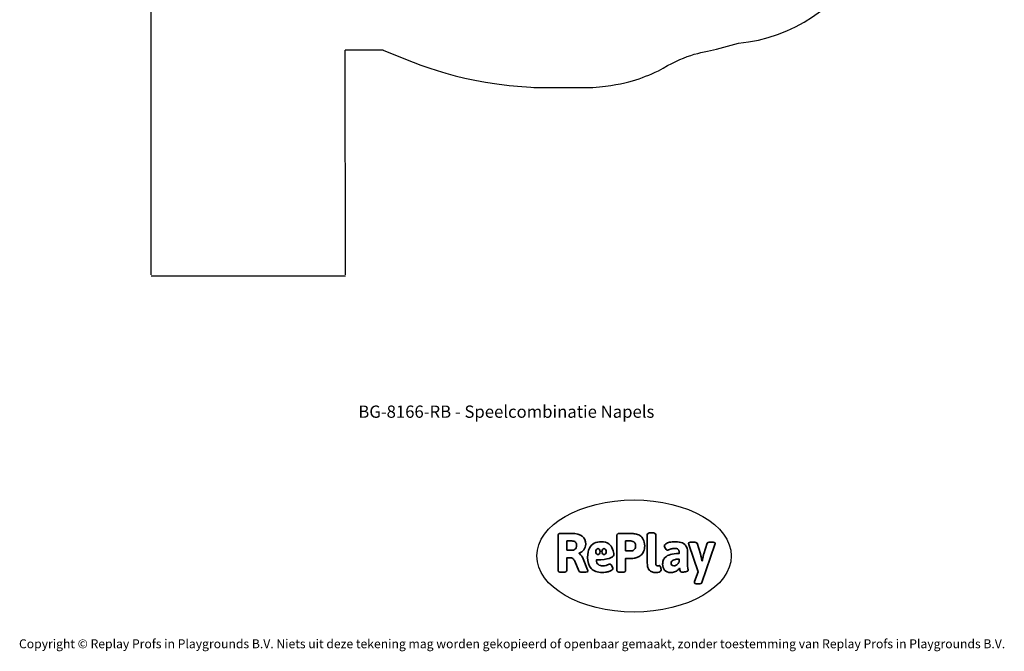
# Model space of a CAD drawing. Units: millimetres. Extents: x -4534 to 4839, y -3372 to 9430.
# Drawn here: x -4534 to 4839, y -3372 to 2640 of the extents above; entities that cross this region are included whole.
import ezdxf

# ---------------------------------------------------------------- set-up
doc = ezdxf.new("R2010")
doc.units = ezdxf.units.MM
doc.layers.add('Benaming', color=7, linetype='Continuous', lineweight=20, true_color=0x00a19a)
doc.layers.add('Logo-Copywrite', color=7, linetype='Continuous')
doc.layers.add('Opvangzone', color=7, linetype='Continuous', true_color=0x00a19a)
doc.styles.get("Standard").update_dxf_attribs({"font": 'arial.ttf'})
doc.styles.add('VR Benaming txt 140', font='arial.ttf', dxfattribs={"height": 140})

# ---------------------------------------------------------------- blocks, each defined once
blk = doc.blocks.new('onderschrift')
at = {"layer": 'Logo-Copywrite'}
blk.add_ellipse((1314.4, -2464.5), major_axis=(924.9, 0), ratio=0.576701, dxfattribs=at)
at = {"layer": 'Logo-Copywrite', "lineweight": 35}
for points, knots in [([(1520.3, -2622), (1507.7, -2622), (1496.3, -2620.3), (1486.4, -2616.8), (1476.4, -2613.4), (1468.1, -2608.1), (1461.4, -2600.8), (1454.7, -2593.6), (1449.6, -2584.4), (1446.2, -2573.4), (1442.7, -2562.3), (1441, -2549.2), (1441, -2534), (1441, -2534), (1441, -2262.1), (1441, -2262.1), (1441, -2250.5), (1451.9, -2244.7), (1473.6, -2244.7), (1473.6, -2244.7), (1488.8, -2244.7), (1488.8, -2244.7), (1510.6, -2244.7), (1521.4, -2250.5), (1521.4, -2262.1), (1521.4, -2262.1), (1521.4, -2535.1), (1521.4, -2535.1), (1521.4, -2543), (1523, -2548.9), (1526, -2552.7), (1529.1, -2556.5), (1534.1, -2558.4), (1541, -2558.4), (1543.5, -2558.4), (1546.2, -2558.1), (1549.1, -2557.3), (1552, -2556.6), (1554.2, -2556.3), (1555.7, -2556.3), (1559.3, -2556.3), (1562.4, -2559.3), (1564.9, -2565.2), (1567.4, -2571.2), (1569.3, -2577.4), (1570.6, -2583.7), (1571.9, -2590), (1572.5, -2593.9), (1572.5, -2595.4), (1572.5, -2603.7), (1569.3, -2609.8), (1563, -2613.6), (1556.6, -2617.4), (1549.4, -2619.7), (1541.3, -2620.6), (1533.1, -2621.5), (1526.1, -2622), (1520.3, -2622)], [0, 0, 0, 0, 1, 1, 1, 2, 2, 2, 3, 3, 3, 4, 4, 4, 5, 5, 5, 6, 6, 6, 7, 7, 7, 8, 8, 8, 9, 9, 9, 10, 10, 10, 11, 11, 11, 12, 12, 12, 13, 13, 13, 14, 14, 14, 15, 15, 15, 16, 16, 16, 17, 17, 17, 18, 18, 18, 19, 19, 19, 19]), ([(623.9, -2618.7), (602.2, -2618.7), (591.4, -2612.9), (591.4, -2601.3), (591.4, -2601.3), (591.4, -2271.9), (591.4, -2271.9), (591.4, -2257.5), (598.6, -2250.2), (613.1, -2250.2), (613.1, -2250.2), (719, -2250.2), (719, -2250.2), (766.1, -2250.2), (800.4, -2259.1), (822, -2276.8), (843.5, -2294.6), (854.3, -2319.7), (854.3, -2352.3), (854.3, -2373.3), (848.4, -2391.2), (836.6, -2405.9), (824.8, -2420.5), (809.5, -2431.5), (790.7, -2438.7), (790.7, -2438.7), (790.7, -2440.9), (790.7, -2440.9), (797.6, -2443.4), (804.7, -2449.5), (811.9, -2459.1), (819.1, -2468.7), (825.1, -2479.3), (829.8, -2490.9), (829.8, -2490.9), (872.5, -2597.5), (872.5, -2597.5), (874.3, -2602.3), (875.3, -2605.7), (875.3, -2607.9), (875.3, -2615.1), (864.4, -2618.7), (842.7, -2618.7), (842.7, -2618.7), (820.4, -2618.7), (820.4, -2618.7), (812.4, -2618.7), (805.6, -2617.9), (800, -2616.3), (794.4, -2614.7), (790.7, -2611.7), (788.9, -2607.3), (788.9, -2607.3), (751.1, -2514.2), (751.1, -2514.2), (745.6, -2503.4), (739.6, -2495.2), (732.9, -2489.8), (726.2, -2484.3), (713.9, -2481.6), (696.2, -2481.6), (696.2, -2481.6), (675, -2481.6), (675, -2481.6), (675, -2481.6), (675, -2601.3), (675, -2601.3), (675, -2612.9), (664.1, -2618.7), (642.4, -2618.7), (642.4, -2618.7), (623.9, -2618.7), (623.9, -2618.7)], [0, 0, 0, 0, 1, 1, 1, 2, 2, 2, 3, 3, 3, 4, 4, 4, 5, 5, 5, 6, 6, 6, 7, 7, 7, 8, 8, 8, 9, 9, 9, 10, 10, 10, 11, 11, 11, 12, 12, 12, 13, 13, 13, 14, 14, 14, 15, 15, 15, 16, 16, 16, 17, 17, 17, 18, 18, 18, 19, 19, 19, 20, 20, 20, 21, 21, 21, 22, 22, 22, 23, 23, 23, 24, 24, 24, 24]), ([(675, -2409.4), (675, -2409.4), (726.6, -2409.4), (726.6, -2409.4), (734.2, -2409.4), (741.2, -2407.3), (747.5, -2403.1), (753.9, -2399), (758.9, -2393.4), (762.7, -2386.3), (766.5, -2379.2), (768.4, -2371.4), (768.4, -2362.7), (768.4, -2350), (764.4, -2339.9), (756.2, -2332.5), (748.1, -2325.1), (736.9, -2321.4), (722.8, -2321.4), (722.8, -2321.4), (675, -2321.4), (675, -2321.4), (675, -2321.4), (675, -2409.4), (675, -2409.4)], [0, 0, 0, 0, 1, 1, 1, 2, 2, 2, 3, 3, 3, 4, 4, 4, 5, 5, 5, 6, 6, 6, 7, 7, 7, 8, 8, 8, 8]), ([(1121.4, -2453.6), (1121.4, -2440.4), (1118.3, -2420.7), (1110.5, -2399.5), (1102.7, -2378.3), (1090.3, -2361.3), (1073.3, -2348.5), (1056.3, -2335.6), (1033.5, -2329.2), (1004.8, -2329.2), (979.1, -2329.2), (956.3, -2334.1), (936.4, -2343.9), (916.5, -2353.6), (900.9, -2369.4), (889.7, -2391.1), (878.4, -2412.8), (872.8, -2441.6), (872.8, -2477.5), (872.8, -2521.3), (884.1, -2556.4), (906.8, -2582.6), (929.4, -2608.9), (965.4, -2622), (1014.6, -2622), (1022.2, -2622), (1031.5, -2621.3), (1042.6, -2619.8), (1053.6, -2618.4), (1064.5, -2616), (1075.2, -2612.8), (1085.9, -2609.5), (1094.7, -2605.4), (1101.8, -2600.5), (1108.9, -2595.6), (1112.4, -2589.8), (1112.4, -2582.9), (1112.4, -2579.3), (1110.9, -2574.2), (1107.8, -2567.7), (1104.7, -2561.2), (1101, -2555.2), (1096.6, -2549.7), (1092.3, -2544.3), (1088.1, -2541.6), (1084.2, -2541.6), (1081.6, -2541.6), (1077.4, -2542.9), (1071.4, -2545.7), (1065.4, -2548.4), (1058, -2551.2), (1049.1, -2554.1), (1040.2, -2557), (1030, -2558.4), (1018.4, -2558.4), (1000.7, -2558.4), (986.3, -2554.4), (975.2, -2546.2), (964.2, -2538.1), (957.2, -2523), (955.9, -2501.6), (959.9, -2501.6), (962.3, -2501.6), (967.5, -2501.6), (1057.4, -2501.6), (1121.4, -2478.9), (1121.4, -2453.6)], [0, 0, 0, 0, 1, 1, 1, 2, 2, 2, 3, 3, 3, 4, 4, 4, 5, 5, 5, 6, 6, 6, 7, 7, 7, 8, 8, 8, 9, 9, 9, 10, 10, 10, 11, 11, 11, 12, 12, 12, 13, 13, 13, 14, 14, 14, 15, 15, 15, 16, 16, 16, 17, 17, 17, 18, 18, 18, 19, 19, 19, 20, 20, 20, 21, 21, 21, 22, 22, 22, 22]), ([(1183.3, -2618.7), (1161.6, -2618.7), (1150.7, -2612.9), (1150.7, -2601.3), (1150.7, -2601.3), (1150.7, -2271.9), (1150.7, -2271.9), (1150.7, -2257.5), (1158, -2250.2), (1172.5, -2250.2), (1172.5, -2250.2), (1286.5, -2250.2), (1286.5, -2250.2), (1298.5, -2250.2), (1311.9, -2251.6), (1326.7, -2254.3), (1341.6, -2257), (1355.8, -2262.4), (1369.4, -2270.3), (1383, -2278.3), (1394.1, -2290.2), (1402.8, -2306.2), (1411.5, -2322.1), (1415.8, -2343.1), (1415.8, -2369.2), (1415.8, -2390.2), (1412.6, -2407.8), (1406, -2421.9), (1399.5, -2436), (1391.1, -2447.5), (1380.8, -2456.4), (1370.5, -2465.2), (1359.6, -2471.9), (1348.2, -2476.5), (1336.8, -2481), (1326, -2484.1), (1315.9, -2485.7), (1305.7, -2487.3), (1297.8, -2488.2), (1292, -2488.2), (1292, -2488.2), (1234.4, -2488.2), (1234.4, -2488.2), (1234.4, -2488.2), (1234.4, -2601.3), (1234.4, -2601.3), (1234.4, -2612.9), (1223.5, -2618.7), (1201.8, -2618.7), (1201.8, -2618.7), (1183.3, -2618.7), (1183.3, -2618.7)], [0, 0, 0, 0, 1, 1, 1, 2, 2, 2, 3, 3, 3, 4, 4, 4, 5, 5, 5, 6, 6, 6, 7, 7, 7, 8, 8, 8, 9, 9, 9, 10, 10, 10, 11, 11, 11, 12, 12, 12, 13, 13, 13, 14, 14, 14, 15, 15, 15, 16, 16, 16, 17, 17, 17, 17]), ([(1234.4, -2416.4), (1234.4, -2416.4), (1282.7, -2416.4), (1282.7, -2416.4), (1287.8, -2416.4), (1293.1, -2415.8), (1298.8, -2414.5), (1304.4, -2413.3), (1309.5, -2410.9), (1314.2, -2407.5), (1318.9, -2404), (1322.7, -2399.2), (1325.6, -2393.1), (1328.5, -2386.9), (1330, -2379), (1330, -2369.2), (1330, -2356.1), (1327.4, -2346.2), (1322.4, -2339.3), (1317.3, -2332.4), (1311.2, -2327.7), (1303.9, -2325.2), (1296.7, -2322.7), (1289.6, -2321.4), (1282.7, -2321.4), (1282.7, -2321.4), (1234.4, -2321.4), (1234.4, -2321.4), (1234.4, -2321.4), (1234.4, -2416.4), (1234.4, -2416.4)], [0, 0, 0, 0, 1, 1, 1, 2, 2, 2, 3, 3, 3, 4, 4, 4, 5, 5, 5, 6, 6, 6, 7, 7, 7, 8, 8, 8, 9, 9, 9, 10, 10, 10, 10]), ([(1667.5, -2622), (1638.2, -2622), (1617.5, -2614.3), (1605.3, -2598.9), (1593.2, -2583.5), (1587.1, -2564.8), (1587.1, -2542.7), (1587.1, -2531.5), (1588.8, -2520), (1592.3, -2508.2), (1595.7, -2496.4), (1602.7, -2485.5), (1613.2, -2475.3), (1623.7, -2465.2), (1639.4, -2457), (1660.2, -2450.9), (1681, -2444.7), (1708.6, -2441.6), (1743, -2441.6), (1743, -2441.6), (1743, -2423.7), (1743, -2423.7), (1743, -2413.2), (1739.7, -2405.4), (1733, -2400.4), (1726.3, -2395.3), (1715.5, -2392.7), (1700.7, -2392.7), (1687.6, -2392.7), (1676.3, -2394.2), (1666.7, -2397.1), (1657.1, -2400), (1649.3, -2402.9), (1643.4, -2405.8), (1637.4, -2408.7), (1633.3, -2410.1), (1631.1, -2410.1), (1627.5, -2410.1), (1623.4, -2407.3), (1618.9, -2401.7), (1614.4, -2396.1), (1610.6, -2389.8), (1607.5, -2382.7), (1604.4, -2375.6), (1602.9, -2370.3), (1602.9, -2366.7), (1602.9, -2360.5), (1607.3, -2354.5), (1616.2, -2348.7), (1625.1, -2343), (1637.4, -2338.2), (1653.1, -2334.6), (1668.9, -2331), (1686.7, -2329.2), (1706.6, -2329.2), (1735.2, -2329.2), (1758.1, -2333.1), (1775.1, -2340.9), (1792.1, -2348.7), (1804.4, -2359.3), (1812, -2372.9), (1819.6, -2386.5), (1823.4, -2402.2), (1823.4, -2419.9), (1823.4, -2419.9), (1823.4, -2522), (1823.4, -2522), (1823.4, -2540.9), (1824, -2555.3), (1825.1, -2565.2), (1826.1, -2575.2), (1827.2, -2582.6), (1828.3, -2587.5), (1829.4, -2592.4), (1829.9, -2596.8), (1829.9, -2600.8), (1829.9, -2604.1), (1827.5, -2606.8), (1822.6, -2609), (1817.7, -2611.1), (1811.8, -2612.9), (1804.7, -2614.4), (1797.6, -2615.8), (1790.7, -2616.8), (1784, -2617.4), (1777.3, -2617.9), (1772.4, -2618.2), (1769.1, -2618.2), (1763.3, -2618.2), (1759.1, -2616.1), (1756.3, -2611.9), (1753.6, -2607.8), (1751.7, -2602.7), (1750.6, -2596.7), (1749.5, -2590.8), (1748.5, -2585.4), (1747.4, -2580.7), (1746.3, -2582.9), (1742.6, -2587.3), (1736.2, -2594), (1729.9, -2600.7), (1721, -2607.1), (1709.6, -2613), (1698.2, -2619), (1684.2, -2622), (1667.5, -2622)], [0, 0, 0, 0, 1, 1, 1, 2, 2, 2, 3, 3, 3, 4, 4, 4, 5, 5, 5, 6, 6, 6, 7, 7, 7, 8, 8, 8, 9, 9, 9, 10, 10, 10, 11, 11, 11, 12, 12, 12, 13, 13, 13, 14, 14, 14, 15, 15, 15, 16, 16, 16, 17, 17, 17, 18, 18, 18, 19, 19, 19, 20, 20, 20, 21, 21, 21, 22, 22, 22, 23, 23, 23, 24, 24, 24, 25, 25, 25, 26, 26, 26, 27, 27, 27, 28, 28, 28, 29, 29, 29, 30, 30, 30, 31, 31, 31, 32, 32, 32, 33, 33, 33, 34, 34, 34, 35, 35, 35, 35]), ([(1921.2, -2729.6), (1899.4, -2729.6), (1888.6, -2725.7), (1888.6, -2718.1), (1888.6, -2716.7), (1888.8, -2715.2), (1889.1, -2713.5), (1889.5, -2711.9), (1890, -2710.2), (1890.8, -2708.4), (1890.8, -2708.4), (1925.1, -2616.8), (1925.1, -2616.8), (1925.1, -2616.8), (1835.3, -2354.2), (1835.3, -2354.2), (1835, -2352.4), (1834.5, -2350.6), (1834, -2349), (1833.4, -2347.4), (1833.2, -2345.9), (1833.2, -2344.4), (1833.2, -2336.4), (1844.2, -2332.5), (1866.3, -2332.5), (1866.3, -2332.5), (1883.7, -2332.5), (1883.7, -2332.5), (1891.7, -2332.5), (1898.4, -2333.3), (1903.8, -2334.9), (1909.2, -2336.5), (1912.7, -2339.5), (1914.1, -2343.9), (1914.1, -2343.9), (1946.2, -2444.4), (1946.2, -2444.4), (1948, -2450.5), (1950.3, -2460.1), (1953.2, -2473.1), (1956.1, -2486.2), (1958.8, -2498.5), (1961.4, -2510.1), (1961.4, -2510.1), (1963.5, -2510.1), (1963.5, -2510.1), (1966.1, -2498.5), (1968.8, -2486.1), (1971.7, -2472.9), (1974.6, -2459.7), (1976.9, -2450.2), (1978.8, -2444.4), (1978.8, -2444.4), (2010.8, -2343.9), (2010.8, -2343.9), (2012.2, -2339.5), (2015.7, -2336.5), (2021.1, -2334.9), (2026.6, -2333.3), (2033.3, -2332.5), (2041.2, -2332.5), (2041.2, -2332.5), (2054.3, -2332.5), (2054.3, -2332.5), (2076, -2332.5), (2086.9, -2336.4), (2086.9, -2344.4), (2086.9, -2346.9), (2086.3, -2350.2), (2085.2, -2354.2), (2085.2, -2354.2), (1960.8, -2718.1), (1960.8, -2718.1), (1959.4, -2722.5), (1955.9, -2725.5), (1950.5, -2727.1), (1945.1, -2728.7), (1938.4, -2729.6), (1930.4, -2729.6), (1930.4, -2729.6), (1921.2, -2729.6), (1921.2, -2729.6)], [0, 0, 0, 0, 1, 1, 1, 2, 2, 2, 3, 3, 3, 4, 4, 4, 5, 5, 5, 6, 6, 6, 7, 7, 7, 8, 8, 8, 9, 9, 9, 10, 10, 10, 11, 11, 11, 12, 12, 12, 13, 13, 13, 14, 14, 14, 15, 15, 15, 16, 16, 16, 17, 17, 17, 18, 18, 18, 19, 19, 19, 20, 20, 20, 21, 21, 21, 22, 22, 22, 23, 23, 23, 24, 24, 24, 25, 25, 25, 26, 26, 26, 27, 27, 27, 27]), ([(956.1, -2443.4), (947.9, -2432.3), (947.9, -2414.3), (956.1, -2403.2), (964.2, -2392.1), (977.5, -2392.1), (985.7, -2403.2), (993.9, -2414.3), (993.9, -2432.3), (985.7, -2443.4), (977.5, -2454.5), (964.2, -2454.5), (956.1, -2443.4)], [0, 0, 0, 0, 1, 1, 1, 2, 2, 2, 3, 3, 3, 4, 4, 4, 4]), ([(1014.5, -2403.2), (1022.6, -2392.1), (1035.9, -2392.1), (1044.1, -2403.2), (1052.3, -2414.3), (1052.3, -2432.3), (1044.1, -2443.4), (1035.9, -2454.5), (1022.6, -2454.5), (1014.5, -2443.4), (1006.3, -2432.3), (1006.3, -2414.3), (1014.5, -2403.2)], [0, 0, 0, 0, 1, 1, 1, 2, 2, 2, 3, 3, 3, 4, 4, 4, 4]), ([(1694.1, -2558.4), (1704.6, -2558.4), (1714.3, -2555.2), (1723.2, -2548.7), (1732.1, -2542.1), (1738.7, -2534), (1743, -2524.2), (1743, -2524.2), (1743, -2494.3), (1743, -2494.3), (1730, -2494.3), (1718.8, -2495.2), (1709.4, -2497), (1699.9, -2498.9), (1692.1, -2501.4), (1685.7, -2504.7), (1679.4, -2507.9), (1674.7, -2512.1), (1671.6, -2517.1), (1668.5, -2522.2), (1667, -2528), (1667, -2534.5), (1667, -2541.4), (1669.2, -2547.1), (1673.8, -2551.6), (1678.3, -2556.2), (1685.1, -2558.4), (1694.1, -2558.4)], [0, 0, 0, 0, 1, 1, 1, 2, 2, 2, 3, 3, 3, 4, 4, 4, 5, 5, 5, 6, 6, 6, 7, 7, 7, 8, 8, 8, 9, 9, 9, 9])]:
    blk.add_open_spline(points, degree=3, knots=knots, dxfattribs=at)
at = {"layer": 'Logo-Copywrite', "insert": (-4540.5, -3258), "char_height": 85, "attachment_point": 1}
blk.add_mtext_dynamic_manual_height_columns('{\\fAsap|b0|i0|c0|p2;Copyright © Replay Profs in Playgrounds B.V. Niets uit deze tekening mag worden gekopieerd of openbaar gemaakt, zonder toestemming van Replay Profs in Playgrounds B.V.}', width=10615.551, gutter_width=10, heights=[0], dxfattribs=at)
blk = doc.blocks.new('BG-8166-RB')
at = {"layer": 'Opvangzone'}
blk.add_line((-1074.1, 2350.7), (-1434, 2350), dxfattribs=at)
at = {"layer": 'Opvangzone', "lineweight": 25}
for points in [[(-3281.8, 211), (-3281.8, 211), (-3281.9, 7704.3), (-3281.9, 7704.3)], [(2309.6, 2417), (2822.5, 2462.8), (3276, 2768.4), (3511, 3226.5)], [(-1433.1, 211.1), (-1433.1, 211.1), (-1434, 2350.6), (-1434, 2350.6)], [(-1074.1, 2350.7), (-694.7, 2199.6), (-341.3, 2032.5), (377.8, 1994.9)], [(2100.7, 2360.4), (2100.7, 2360.4), (2309.6, 2417), (2309.6, 2417)], [(362.2, 1995), (362.2, 1995), (922.3, 1995.6), (922.3, 1995.6)], [(-3282.5, 201), (-3282.5, 201), (-1432.6, 201), (-1432.6, 201)]]:
    blk.add_open_spline(points, degree=3, dxfattribs=at)
blk.add_open_spline([(922.3, 1995.6), (1269.1, 2026.2), (1371, 2078.4), (1548.9, 2153.4), (1548.9, 2153.4), (1785.9, 2301.1), (1945.5, 2328.8), (2100.7, 2360.4)], degree=3, knots=[0, 0, 0, 0, 0.333333, 0.333333, 0.333333, 0.333333, 1, 1, 1, 1], dxfattribs=at)

msp = doc.modelspace()

# ---------------------------------------------------------------- block references
for name in ['BG-8166-RB', 'onderschrift']:
    msp.add_blockref(name, (0, 0))

# ---------------------------------------------------------------- texts
at = {"layer": 'Benaming', "insert": (-4137.5, -1032.5), "char_height": 140, "attachment_point": 1, "style": 'VR Benaming txt 140'}
msp.add_mtext_dynamic_manual_height_columns('\\pxqc;{\\fOpen Sans|b0|i0|c0|p34;\\H0.83333x;BG-8166-RB - Speelcombinatie Napels}', width=8472.759, gutter_width=12.5, heights=[125.2], dxfattribs=at)

doc.saveas('drawing.dxf')
